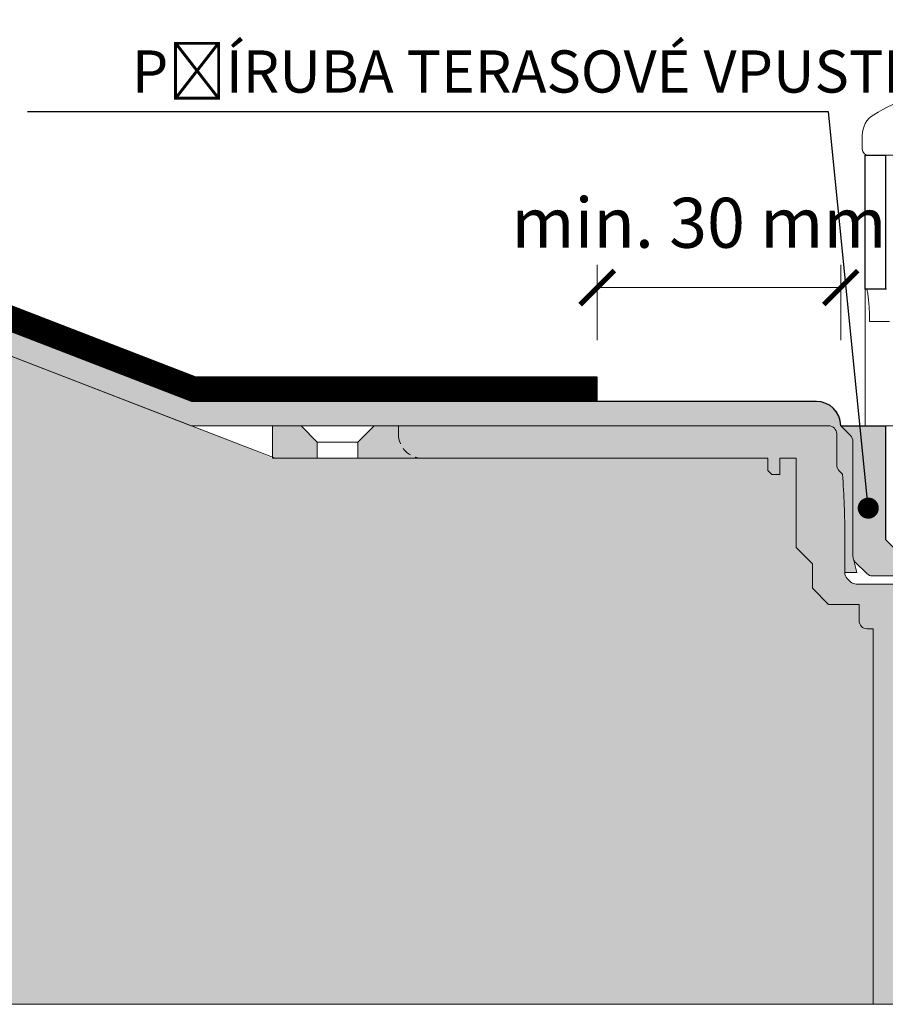
# Model space of a CAD drawing. Units: millimetres. Extents: x -6030 to 66045, y -44733 to -1711.
# Drawn here: x 1800 to 1907, y -33620 to -33499 of the extents above; entities that cross this region are included whole.
import ezdxf
from ezdxf import colors
from ezdxf.entities.mleader import LeaderData, LeaderLine
from ezdxf.math import Vec2, Vec3

# ---------------------------------------------------------------- set-up
doc = ezdxf.new("R2010")
doc.units = ezdxf.units.MM
doc.header["$PDMODE"] = 35
doc.header["$PDSIZE"] = 100
doc.linetypes.add('ACAD_ISO03W100', pattern=[30, 12, -18])
doc.linetypes.add('HIDDEN2', pattern=[0.1875, 0.125, -0.0625])
doc.layers.get('DEFPOINTS').update_dxf_attribs({"lineweight": 0, "true_color": 0xcce9f0})
doc.layers.add('TOPWET_SRAFA_TEPELKA', color=7, linetype='Continuous', true_color=0xbfbfbf)
doc.layers.add('TOPWET_SRAFA_VPUST', color=7, linetype='Continuous', true_color=0xdbdbdb)
for name, color, linetype, lineweight in [('TOPWET_TENKOU', 142, 'Continuous', 9), ('TOPWET_TLUSTOU', 142, 'Continuous', 30), ('TOPWET_VYKRESOVE_POLE', 254, 'Continuous', 9), ('TOPWET_ZAKLAD_TENKOU', 142, 'Continuous', 9), ('TOPWET_ZAKLAD_TLUSTOU', 142, 'Continuous', 30), ('TOPWET_ČEŠTINA', 223, 'Continuous', 9), ('TOPWET_ŠRAFY_MONTÁŽNÍ_SCHÉMA', 132, 'Continuous', 9)]:
    doc.layers.add(name, color=color, linetype=linetype, lineweight=lineweight)
doc.styles.add('REGULAR_ARIAL_NARROW', font='ARIALN.TTF')
doc.dimstyles.new('ISO-TW 1-3 - SCHEMA', dxfattribs={"dimscale": 2.8, "dimtxt": 2.2, "dimasz": 1.5, "dimexe": 1, "dimexo": 0, "dimgap": 0.75, "dimtad": 1, "dimdec": 0, "dimtxsty": 'REGULAR_ARIAL_NARROW', "dimblk": 'ARCHTICK', "dimcen": 0.5, "dimclrd": 256, "dimclre": 256, "dimclrt": 256, "dimadec": 0, "dimazin": 0, "dimtfac": 1, "dimtdec": 0, "dimtmove": 1, "dimatfit": 3, "dimldrblk": 'DOT', "dimfxl": 1, "dimtzin": 0, "dimlwd": -1, "dimlwe": -1, "dimarcsym": 0})

# ---------------------------------------------------------------- blocks, each defined once
blk = doc.blocks.new('_ArchTick')
at = {"color": 0, "linetype": 'ByBlock', "const_width": 0.15}
blk.add_lwpolyline([(-0.5, -0.5), (0.5, 0.5)], dxfattribs=at)
blk = doc.blocks.new('*D305')
at = {"layer": 'DEFPOINTS', "color": 0, "ltscale": 40, "transparency": 16777216}
for p in [(1901.49999999702, -33531.71569104293), (1871.49999999702, -33538.18604866751), (1901.49999999702, -33538.18604866751)]:
    blk.add_point(p, dxfattribs=at)
at = {"layer": 'TOPWET_ČEŠTINA', "ltscale": 40, "transparency": 16777216}
for p, q in [((1871.49999999702, -33538.18604866751), (1871.49999999702, -33528.91569104293)), ((1901.49999999702, -33538.18604866751), (1901.49999999702, -33528.91569104293)), ((1871.49999999702, -33531.71569104293), (1901.49999999702, -33531.71569104293))]:
    blk.add_line(p, q, dxfattribs=at)
at = {"layer": 'TOPWET_ČEŠTINA', "ltscale": 40, "transparency": 16777216, "xscale": 4.199999999999999, "yscale": 4.199999999999999, "zscale": 4.199999999999999, "rotation": 180}
blk.add_blockref('_ArchTick', (1871.49999999702, -33531.71569104293), dxfattribs=at)
at = {"layer": 'TOPWET_ČEŠTINA', "ltscale": 40, "transparency": 16777216, "xscale": 4.199999999999999, "yscale": 4.199999999999999, "zscale": 4.199999999999999}
blk.add_blockref('_ArchTick', (1901.49999999702, -33531.71569104293), dxfattribs=at)
at = {"layer": 'TOPWET_ČEŠTINA', "ltscale": 40, "transparency": 16777216, "insert": (1884.028415582757, -33524.53240285279), "char_height": 6.16, "attachment_point": 5, "style": 'REGULAR_ARIAL_NARROW'}
blk.add_mtext('min. 30 mm', dxfattribs=at)
blk = doc.blocks.new('_Dot')
at = {"color": 0, "linetype": 'ByBlock', "lineweight": -2}
blk.add_line((-0.5, 0), (-1, 0), dxfattribs=at)
at = {"color": 0, "linetype": 'ByBlock', "const_width": 0.5}
blk.add_lwpolyline([(-0.25, 0, 1), (0.25, 0, 1)], format="xyb", close=True, dxfattribs=at)
blk = doc.blocks.new('TOPWET_KOŠ_BAL_MN')
at = {"layer": 'TOPWET_ZAKLAD_TENKOU', "transparency": 33554687, "extrusion": (0, 1, 2.220446049250313e-16)}
for p, q in [((-2.854677471116247, 35.76838580270484, 1.579034343649587e-08), (-2.854677471132618, 34.08018376669494, 1.579034343649587e-08)), ((-1.889642090835423, 33.33018376669312, 1.578852444709232e-08), (-2.107531447560632, 33.33018376669494, 1.579034343649587e-08)), ((-1.889642090784037, 33.33018376669315, 1.578852355891307e-08), (-2.107531447509245, 33.33018376669497, 1.579034254831661e-08)), ((-1.889642090784037, 33.33018376669315, 1.578852355891307e-08), (-2.107531447509245, 33.33018376669497, 1.579034254831661e-08)), ((-2.499999999572537, 31.83000000019092, 1.58030514933241e-08), (-2.499999999570719, 16.83000000019092, 1.58030514933241e-08)), ((-2.475676090120032, 16.8300000001982, 1.58030514933241e-08), (-2.475676090121851, 9.747462921332044, 1.58030514933241e-08)), ((0.5177865385485347, 12.83000000019092, 1.58030514933241e-08), (-1.95256065427202, 12.83000000019092, 1.58030514933241e-08)), ((-2.475676090121851, 9.747462921332044, 1.58030514933241e-08), (-2.475676090121851, 1.964508555829525e-10, 1.58030514933241e-08)), ((-1.849938229959662, 1.964508555829525e-10, 1.58030514933241e-08), (-2.475676090121851, 1.964508555829525e-10, 1.58030514933241e-08)), ((-2.475676090121851, 1.964508555829525e-10, 1.58030514933241e-08), (1.011866462145917, 1.964508555829525e-10, 1.58030514933241e-08)), ((-1.889642090820416, 0.0001837665713537717, 1.578852355891307e-08), (-2.107531447545625, 0.0001837665731727611, 1.579034254831661e-08)), ((-1.849938229959662, 1.964508555829525e-10, 1.58030514933241e-08), (1.637604322309926, 1.964508555829525e-10, 1.58030514933241e-08))]:
    blk.add_line(p, q, dxfattribs=at)
at = {"layer": 'TOPWET_ZAKLAD_TENKOU', "transparency": 33554687}
for p, q in [((-1.889642090835423, 33.33018376669312, 1.578852444709232e-08), (110.0000000004566, 33.33018376669464, 1.578928450671467e-08)), ((0.1357498940669757, 16.8300000001982, -10.31785937628443), (-2.499999999570719, 16.83000000019092, 1.58030514933241e-08))]:
    blk.add_line(p, q, dxfattribs=at)
at = {"layer": 'TOPWET_ZAKLAD_TENKOU', "transparency": 33554687, "extrusion": (2.94895687627288e-25, -2.27151630838307e-13, -1)}
for points in [[(2.499999999572537, 31.8300000001982), (2.499999999570719, 16.8300000001982), (-4.292814992368221e-10, 16.8300000001982), (-4.292814992368221e-10, 31.8300000001982), (-4.292814992368221e-10, 33.3300000001982), (2.499999999572537, 33.3300000001982), (2.499999999572537, 31.8300000001982)], [(2.499999999572537, 31.8300000001982), (2.499999999570719, 16.8300000001982), (-4.292814992368221e-10, 16.8300000001982), (-4.292814992368221e-10, 33.3300000001982), (2.499999999572537, 33.3300000001982), (2.499999999572537, 31.8300000001982)]]:
    blk.add_lwpolyline(points, dxfattribs=at)
at = {"layer": 'TOPWET_ZAKLAD_TENKOU', "transparency": 33554687, "extrusion": (-1.38342907571378e-12, -2.271516308384007e-13, -1)}
blk.add_lwpolyline([(-4.4383341445551e-10, 31.8300000001982), (-4.438334144555052e-10, 16.8300000001982), (2.499999999556167, 16.8300000001982), (2.499999999557986, 31.8300000001982), (2.499999999557986, 33.3300000001982), (-4.438334144555104e-10, 33.3300000001982), (-4.4383341445551e-10, 31.8300000001982)], dxfattribs=at)
at = {"layer": 'TOPWET_ZAKLAD_TENKOU', "transparency": 33554687, "extrusion": (-1.383429280114516e-12, -4.545253062817265e-13, -1)}
blk.add_lwpolyline([(-4.438334144594603e-10, 31.8300000001982), (-4.438334144594508e-10, 16.8300000001982), (2.499999999556167, 16.8300000001982), (2.499999999557986, 33.3300000001982), (-4.438334144594612e-10, 33.3300000001982), (-4.438334144594603e-10, 31.8300000001982)], dxfattribs=at)
at = {"layer": 'TOPWET_ZAKLAD_TENKOU', "transparency": 33554687, "extrusion": (0, 2.220446049250313e-16, -1)}
blk.add_arc((-0.1469112531945029, 35.77087381418821, -1.579033549376632e-08), 3.001589755464983, 359.9525076424777, 58.30340082298101, dxfattribs=at)
at = {"layer": 'TOPWET_ZAKLAD_TENKOU', "transparency": 33554687, "extrusion": (5.877612082028155e-12, 5.85546803819563e-12, -1)}
blk.add_arc((2.106099984914636, 34.07876123588719, -1.560681315682221e-08), 0.7485788378441975, 270.1095633672561, 0.1088797282882388, dxfattribs=at)
at = {"layer": 'TOPWET_ZAKLAD_TENKOU', "transparency": 33554687}
for points, knots in [([(18.06541118901123, 43.3301837666931, 1.579034343649587e-08), (16.39058931069803, 43.33018519644969, 1.579216242589941e-08), (14.65940973338684, 43.19098419690448, 1.578852444709232e-08), (11.33231792406923, 42.74049350310446, 1.578852444709232e-08), (9.647727336459411, 42.41641000670819, 1.579216242589941e-08), (6.381330702985451, 41.60829262926924, 1.579216242589941e-08), (4.730427614834753, 41.10727599887466, 1.579034343649587e-08), (1.611312087783972, 39.92932934056986, 1.579034343649587e-08), (-0.02054862964405402, 39.19382980793486, 1.579034343649587e-08), (-1.430187487282183, 38.32475333814725, 1.579034343649587e-08)], [0, 0, 0, 0, 5.092103483526721, 5.092103483526721, 10.21402898585964, 10.21402898585964, 15.32928330883981, 15.32928330883981, 20.35474920265898, 20.35474920265898, 20.35474920265898, 20.35474920265898]), ([(-2.343663893103439, 16.83000000019092, -10.31785937628443), (-2.331279052195896, 16.83000000019092, -10.31785937628443), (-2.320600677272523, 16.81748552058707, -10.31785937629353), (-2.307592724002461, 16.79945733635395, -10.31785937629353), (-2.301497991293218, 16.78806954844913, -10.31785937628443), (-2.296505440899637, 16.77758477783209, -10.31785937628443), (-2.274041866243351, 16.73040940474311, -10.31785937628443), (-2.254474924769966, 16.66057098362216, -10.31785937628261), (-2.241723332794209, 16.61021673084178, -10.31785937628261), (-2.218458826087954, 16.51834844853147, -10.31785937628261), (-2.197983936863238, 16.41236919349467, -10.31785937628625), (-2.181811382761225, 16.31904167660105, -10.31785937628625), (-2.158537595099915, 16.18473482580885, -10.31785937628625), (-2.138057374024356, 16.04146782409225, -10.31785937628443), (-2.12081706661229, 15.90626942111703, -10.31785937628443), (-2.098996782402537, 15.73515486341785, -10.31785937628443), (-2.079980261907622, 15.55840100361092, -10.31785937628443), (-2.063765428094484, 15.38667097038706, -10.31785937628443), (-2.044993781415542, 15.18786193261622, -10.31785937628443), (-2.02898639896739, 14.98540906557173, -10.31785937628625), (-2.015619385238097, 14.78616670583142, -10.31785937628625), (-2.001180108436529, 14.57094170188066, -10.31785937628625), (-1.989393608117098, 14.35316429554223, -10.31785937628261), (-1.980153676846385, 14.13765495060215, -10.31785937628261), (-1.970717389651327, 13.91756585978146, -10.31785937628261), (-1.963755564189341, 13.69566942451638, -10.31785937628625), (-1.959205477491196, 13.47542576922569, -10.31785937628625), (-1.954772776654863, 13.26086409177515, -10.31785937628625), (-1.952560654270201, 13.04460731343715, -10.31785937628261), (-1.95256065427202, 12.83000000019092, -10.31785937628443)], [0, 0, 0, 0, 0.0359968437459779, 0.0359968437459779, 0.07559600965913059, 0.07559600965913059, 0.07559600965913059, 0.2523181140321727, 0.2523181140321727, 0.2523181140321727, 0.5497437394793914, 0.5497437394793914, 0.5497437394793914, 0.9670688478969149, 0.9670688478969149, 0.9670688478969149, 1.489836769314139, 1.489836769314139, 1.489836769314139, 2.092305012808254, 2.092305012808254, 2.092305012808254, 2.741817293464043, 2.741817293464043, 2.741817293464043, 3.404404851557905, 3.404404851557905, 3.404404851557905, 4.049887717791419, 4.049887717791419, 4.049887717791419, 4.049887717791419])]:
    blk.add_open_spline(points, degree=3, knots=knots, dxfattribs=at)
at = {"layer": 'TOPWET_ZAKLAD_TLUSTOU', "transparency": 33554687, "extrusion": (-1.383429280114516e-12, -4.545253062817265e-13, -1)}
blk.add_lwpolyline([(-7.826007295373441e-24, 31.83000000019092), (1.606046963572343e-24, 16.83000000019092), (2.5, 16.83000000019092), (2.500000000001819, 33.33000000019092), (-8.76921272127008e-24, 33.33000000019092), (-7.826007295373441e-24, 31.83000000019092)], dxfattribs=at)

msp = doc.modelspace()

# ---------------------------------------------------------------- hatches: boundary and pattern name
at = {"layer": 'TOPWET_SRAFA_TEPELKA', "ltscale": 40, "transparency": 33554556}
h = msp.add_hatch(color=256, dxfattribs=at)
h.dxf.hatch_style = 1
edge = h.paths.add_edge_path()
edge.add_line((1905.500000000344, -33573.74125248301), (1904.750000000338, -33573.74125248301))
edge.add_arc((1904.750000000338, -33572.74125248301), 1, 180, 270, ccw=False)
edge.add_line((1903.750000000338, -33572.74125248301), (1903.750000000338, -33570.74125248301))
edge.add_line((1903.750000000338, -33570.74125248301), (1900.00000000117, -33570.74125248383))
edge.add_line((1900.00000000117, -33570.74125248383), (1898.000000001174, -33568.74125248383))
edge.add_line((1898.000000001174, -33568.74125248384), (1898.000000000337, -33565.741252483))
edge.add_line((1898.000000000337, -33565.741252483), (1896.000000000323, -33563.74125248299))
edge.add_line((1896.000000000323, -33563.74125248299), (1896.000000000323, -33552.741252483))
edge.add_line((1896.000000000323, -33552.74125248299), (1894.00000000031, -33552.741252483))
edge.add_line((1894.00000000031, -33552.741252483), (1894.000000000323, -33554.741252483))
edge.add_line((1894.000000000323, -33554.741252483), (1893.000000000323, -33554.741252483))
edge.add_line((1893.000000000323, -33554.741252483), (1892.500000000323, -33554.241252483))
edge.add_line((1892.500000000323, -33554.241252483), (1892.500000000323, -33552.741252483))
edge.add_line((1892.500000000323, -33552.741252483), (1842.000000000397, -33552.74125248299))
edge.add_line((1842.000000000397, -33552.74125248299), (1831.500000000348, -33552.74125248299))
edge.add_line((1831.500000000348, -33552.74125248299), (1827.35472568705, -33551.02137996702))
edge.add_line((1827.35472568705, -33551.02137996702), (1821.455010120609, -33548.74125248578))
edge.add_line((1821.455010120609, -33548.74125248578), (1769.709506624224, -33528.74260285188))
edge.add_line((1769.709506624224, -33528.74260285188), (1761.943664848379, -33525.74125320229))
edge.add_line((1761.943664848379, -33525.74125320229), (1720.000000000374, -33525.74125345494))
edge.add_line((1720.000000000374, -33525.74125345494), (1720.000000000374, -33610.00000000005))
edge.add_arc((1730.000000000374, -33610.00000000006), 10, 180, 270)
edge.add_line((1730.000000000374, -33620.00000000006), (1905.500000000344, -33620.00000000006))
edge.add_line((1905.500000000344, -33620.00000000006), (1905.500000000344, -33573.74125248301))
at = {"layer": 'TOPWET_SRAFA_VPUST', "linetype": 'Continuous', "ltscale": 40, "transparency": 33554457}
h = msp.add_hatch(color=256, dxfattribs=at)
edge = h.paths.add_edge_path()
edge.add_arc((1900.000000000343, -33549.74125248301), 1, 0, 89.99999999998697)
edge.add_line((1900.000000000343, -33548.74125248301), (1847.000000000396, -33548.741252483))
edge.add_line((1847.000000000396, -33548.741252483), (1847.000000000396, -33549.741252483))
edge.add_arc((1850.000000000396, -33549.741252483), 3, 180, 270.0000000000043)
edge.add_line((1850.000000000396, -33552.741252483), (1892.500000000323, -33552.74125248299))
edge.add_line((1892.500000000323, -33552.74125248299), (1892.500000000323, -33554.241252483))
edge.add_line((1892.500000000323, -33554.241252483), (1893.000000000323, -33554.741252483))
edge.add_line((1893.000000000323, -33554.741252483), (1894.000000000323, -33554.741252483))
edge.add_line((1894.000000000323, -33554.741252483), (1894.00000000031, -33552.741252483))
edge.add_line((1894.00000000031, -33552.741252483), (1896.000000000323, -33552.74125248299))
edge.add_line((1896.000000000323, -33552.74125248299), (1896.000000000323, -33563.74125248299))
edge.add_line((1896.000000000323, -33563.74125248299), (1898.000000000337, -33565.741252483))
edge.add_line((1898.000000000337, -33565.741252483), (1898.000000000346, -33568.74125248301))
edge.add_line((1898.000000000346, -33568.74125248301), (1900.000000000342, -33570.74125248301))
edge.add_line((1900.000000000342, -33570.74125248301), (1903.750000000338, -33570.74125248301))
edge.add_line((1903.750000000338, -33570.74125248301), (1903.750000000338, -33572.74125248301))
edge.add_arc((1904.836018306619, -33572.69328981187), 1.087076896727524, 182.5287548669905, 285.4164983629101)
edge.add_line((1905.125000000341, -33573.74125248301), (1905.500000000344, -33573.74125248301))
edge.add_line((1905.500000000344, -33573.74125248301), (1905.500000000344, -33620.00000000006))
edge.add_line((1905.500000000344, -33620.00000000006), (1908.500000000344, -33620.00000000006))
edge.add_line((1908.500000000344, -33620.00000000006), (1908.500000000344, -33573.74125248301))
edge.add_line((1908.500000000344, -33573.74125248301), (1908.500000000344, -33570.74125248301))
edge.add_line((1908.500000000344, -33570.74125248301), (1911.500000000337, -33570.74125248301))
edge.add_line((1911.500000000337, -33570.74125248301), (1911.500000000337, -33569.24125248301))
edge.add_line((1911.500000000337, -33569.24125248301), (1910.500000000337, -33568.24125248301))
edge.add_line((1910.500000000337, -33568.24125248301), (1903.414213562716, -33568.24125248301))
edge.add_arc((1903.414213562713, -33567.24125248301), 0.999999999992724, 224.9999999996914, 270.0000000001563, ccw=False)
edge.add_line((1902.707106781528, -33567.94835926419), (1902.292893219153, -33567.53414570182))
edge.add_arc((1903.00000000035, -33566.82703892063), 1.00000000000869, 180.0000000002084, 224.9999999996592, ccw=False)
edge.add_line((1902.000000000341, -33566.82703892063), (1902.000000000339, -33555.40546604537))
edge.add_arc((1901.00445654189, -33555.31116216241), 1.000000000001507, 354.588744628631, 418.9556129917531)
edge.add_arc((1902.000000000343, -33553.57703892063), 1.00000000000154, 180.0000000002084, 241.3249499367089, ccw=False)
edge.add_line((1901.000000000342, -33553.57703892063), (1901.000000000343, -33549.741252483))
h.paths.add_polyline_path([(1835.000000003187, -33548.74125248579), (1831.500000000348, -33548.74125248579), (1831.500000000348, -33552.62344938421), (1831.804809613594, -33552.74125248299), (1837.000000000396, -33552.74125248299), (1837.000000000396, -33550.741252483)])
edge = h.paths.add_edge_path()
edge.add_line((1847.000000000396, -33549.741252483), (1847.000000000396, -33548.74125248579))
edge.add_line((1847.000000000396, -33548.74125248579), (1843.999999997604, -33548.74125248579))
edge.add_line((1843.999999997604, -33548.74125248579), (1842.000000000396, -33550.741252483))
edge.add_line((1842.000000000396, -33550.741252483), (1842.000000000397, -33552.741252483))
edge.add_line((1842.000000000397, -33552.74125248299), (1850.000000000396, -33552.741252483))
edge.add_arc((1850.000000000396, -33549.741252483), 3, 180, 270.0000000000043, ccw=False)
h = msp.add_hatch(color=256, dxfattribs=at)
edge = h.paths.add_edge_path()
edge.add_line((1914.500000000323, -33563.74125248294), (1912.000000000308, -33563.74125248294))
edge.add_line((1912.000000000308, -33563.74125248293), (1908.499999999939, -33563.74125248297))
edge.add_line((1908.499999999939, -33563.74125248297), (1908.00000000035, -33563.74125248301))
edge.add_line((1908.00000000035, -33563.74125248301), (1907.00000000035, -33562.74125248301))
edge.add_line((1907.00000000035, -33562.74125248301), (1907.000000000359, -33548.74125248287))
edge.add_line((1907.000000000359, -33548.74125248287), (1904.524323909799, -33548.74125248287))
edge.add_line((1904.524323909799, -33548.74125248287), (1901.500000000247, -33548.74125248036))
edge.add_line((1901.500000000247, -33548.74125248036), (1902.492150697959, -33549.73340318063))
edge.add_arc((1901.824739979372, -33550.70138840355), 1.175768879955021, 1.6857417243866735, 55.4143423016792, ccw=False)
edge.add_line((1903.000000000346, -33550.66680022388), (1903.000000000343, -33564.82703892064))
edge.add_arc((1904.00000000034, -33564.82703892063), 0.9999999999974989, 180.0000000008338, 225)
edge.add_line((1903.292893219155, -33565.53414570182), (1904.707106781531, -33566.94835926419))
edge.add_arc((1905.41421356272, -33566.24125248301), 1.000000000000008, 224.9999999998618, 269.9999999998957)
edge.add_line((1905.414213562718, -33567.24125248301), (1911.50000000033, -33567.24125248301))
edge.add_line((1911.50000000033, -33567.24125248301), (1912.50000000033, -33568.24125248301))
edge.add_line((1912.50000000033, -33568.24125248301), (1912.50000000033, -33570.74125248301))
edge.add_line((1912.50000000033, -33570.74125248301), (1910.500000000352, -33570.74125248301))
edge.add_line((1910.500000000352, -33570.74125248301), (1910.500000000352, -33571.74125248301))
edge.add_line((1910.500000000352, -33571.74125248301), (1914.500000000351, -33575.74125248301))
edge.add_line((1914.500000000351, -33575.74125248301), (1916.500000000322, -33575.74125248301))
edge.add_line((1916.500000000322, -33575.74125248301), (1916.500000000323, -33565.24125248301))
edge.add_line((1916.500000000323, -33565.24125248301), (1914.500000000323, -33565.24125248301))
edge.add_line((1914.500000000323, -33565.24125248301), (1914.500000000323, -33563.74125248293))
edge = h.paths.add_edge_path(flags=16)
edge.add_arc((1912.03432346761, -33565.88475557634), 0.6500000000012278, 0, 360)
at = {"layer": 'TOPWET_ŠRAFY_MONTÁŽNÍ_SCHÉMA', "linetype": 'Continuous', "ltscale": 40, "transparency": 33554687}
h = msp.add_hatch(dxfattribs=at)
h.set_pattern_fill('DOTS', color=256, scale=0.75, angle=59.99999999999999, style=0)
h.set_pattern_definition([(59.99999999999999, (769.2331919931069, -1635.355522824248), (-0.733455246380847, 1.110868248190424), [0, -1.190625])])
edge = h.paths.add_edge_path()
edge.add_line((1898.500000000947, -33545.74125248578), (1821.50000000096, -33545.74125248579))
edge.add_line((1821.50000000096, -33545.74125248579), (1769.709506624943, -33525.74125315551))
edge.add_line((1769.709506624943, -33525.74125315551), (1769.709506624943, -33528.74260285189))
edge.add_line((1769.709506624943, -33528.74260285189), (1821.455010121327, -33548.74125248579))
edge.add_line((1821.455010121327, -33548.74125248579), (1900.000000000955, -33548.74125248581))
edge.add_arc((1900.000000000955, -33549.74125248581), 1, 0, 89.99999999998698, ccw=False)
edge.add_line((1901.000000000955, -33549.74125248581), (1901.000000000954, -33553.57703892344))
edge.add_arc((1901.995543459407, -33553.6713428064), 1.000000000005804, 174.5887446288637, 238.9556129917881)
edge.add_arc((1901.000000000954, -33555.40546604818), 1.000000000000885, 2.0838797354372218e-10, 61.3249499367775, ccw=False)
edge.add_line((1902.000000000953, -33555.40546604818), (1902.000000000953, -33566.82703892343))
edge.add_line((1902.000000000953, -33566.82703892343), (1903.485176792152, -33566.82703892343))
edge.add_line((1903.485176792152, -33566.82703892343), (1903.014139673705, -33564.99460805889))
edge.add_line((1903.014139673705, -33564.99460805889), (1903.000000000957, -33550.65546604819))
edge.add_arc((1902.000000000964, -33550.65546604819), 0.9999999999939746, 0, 44.99999999959007)
edge.add_line((1902.707106782151, -33549.94835926701), (1901.500000000966, -33548.74125248581))
edge.add_arc((1898.500000000948, -33548.74125248579), 3.000000000018076, 359.9999999996526, 450.0000000000065)

# ---------------------------------------------------------------- linework, layer by layer
at = {"layer": 'TOPWET_TENKOU', "ltscale": 20, "transparency": 33554687}
for p, q in [((1831.500000000348, -33552.74125248299), (1831.500000000348, -33548.74125248299)), ((1831.500000000348, -33548.74125248299), (1835.000000000393, -33548.74125248299)), ((1835.000000000393, -33548.74125248299), (1837.000000000396, -33550.741252483)), ((1842.000000000396, -33550.741252483), (1844.000000000397, -33548.741252483)), ((1901.000000000343, -33549.74125248301), (1901.000000000342, -33553.57703892063)), ((1837.000000000396, -33550.741252483), (1837.000000000396, -33552.74125248299)), ((1842.000000000397, -33552.74125248299), (1842.000000000396, -33550.741252483)), ((1892.500000000323, -33554.241252483), (1892.500000000323, -33552.741252483)), ((1894.000000000323, -33554.741252483), (1894.00000000031, -33552.741252483)), ((1894.00000000031, -33552.741252483), (1896.000000000323, -33552.74125248299)), ((1896.000000000323, -33552.74125248299), (1896.000000000323, -33563.74125248299)), ((1893.000000000323, -33554.741252483), (1892.500000000323, -33554.241252483)), ((1892.500000000323, -33554.241252483), (1893.000000000323, -33554.741252483)), ((1894.000000000323, -33554.741252483), (1893.000000000323, -33554.741252483)), ((1893.000000000323, -33554.741252483), (1894.000000000323, -33554.741252483)), ((1901.292893219155, -33554.28414570182), (1901.707106781528, -33554.69835926419)), ((1902.000000000341, -33562.40546604538), (1902.000000000341, -33566.82703892063)), ((1896.000000000323, -33563.74125248299), (1898.000000000337, -33565.741252483)), ((1898.000000000337, -33565.741252483), (1898.000000000346, -33568.74125248301)), ((1902.292893219154, -33567.53414570182), (1902.707106781527, -33567.94835926419)), ((1900.000000000342, -33570.74125248301), (1898.000000002002, -33568.74125248467)), ((1903.750000000338, -33570.74125248301), (1900.000000000342, -33570.74125248301)), ((1903.750000000338, -33572.74125248301), (1903.750000000338, -33570.74125248301)), ((1905.500000000344, -33573.74125248301), (1904.750000000338, -33573.74125248301)), ((1905.500000000344, -33620.00000000006), (1905.500000000344, -33573.74125248301))]:
    msp.add_line(p, q, dxfattribs=at)
at = {"layer": 'TOPWET_TENKOU', "transparency": 33554687}
for p, q in [((1835.000000000393, -33548.7412524802), (1844.000000000397, -33548.74125248021)), ((1835.000000000393, -33548.74125248299), (1844.000000000397, -33548.741252483)), ((1837.000000000396, -33550.741252483), (1842.000000000396, -33550.741252483)), ((1831.500000000348, -33552.74125248299), (1842.000000000397, -33552.74125248299))]:
    msp.add_line(p, q, dxfattribs=at)
at = {"layer": 'TOPWET_TENKOU', "linetype": 'HIDDEN2', "ltscale": 10, "transparency": 33554687}
for p, q in [((1847.000000000396, -33548.741252483), (1847.000000000396, -33549.741252483)), ((1850.000000000396, -33552.741252483), (1850.000000000343, -33552.741252483))]:
    msp.add_line(p, q, dxfattribs=at)
at = {"layer": 'TOPWET_TENKOU', "ltscale": 40, "transparency": 33554687}
msp.add_line((1903.414213562713, -33568.24125248301), (1910.500000000337, -33568.24125248301), dxfattribs=at)
at = {"layer": 'TOPWET_TENKOU', "linetype": 'ACAD_ISO03W100', "ltscale": 0.3, "transparency": 33554687, "const_width": 3}
msp.add_lwpolyline([(1871.49999999702, -33544.24125248578), (1821.779567635107, -33544.24125248579), (1769.989074254711, -33524.24125315381), (1719.999999999942, -33524.24125345494)], dxfattribs=at)
at = {"layer": 'TOPWET_TENKOU', "ltscale": 20, "transparency": 33554687}
msp.add_lwpolyline([(1905.500000000344, -33620.00000000006), (1905.500000000344, -33573.74125248301), (1904.750000000338, -33573.74125248301, -0.414213562373095), (1903.750000000338, -33572.74125248301), (1903.750000000338, -33570.74125248301), (1900.000000000342, -33570.74125248301), (1898.000000000346, -33568.74125248301), (1898.000000000337, -33565.741252483), (1896.000000000323, -33563.74125248299), (1896.000000000323, -33552.74125248299), (1894.00000000031, -33552.741252483), (1894.000000000323, -33554.741252483), (1893.000000000323, -33554.741252483), (1892.500000000323, -33554.241252483), (1892.500000000323, -33552.74125248299), (1831.804809613594, -33552.74125248299), (1761.943664848374, -33525.74125320229), (1720.000000000374, -33525.74125345494)], format="xyb", dxfattribs=at)
at = {"layer": 'TOPWET_TENKOU', "ltscale": 40, "transparency": 33554687}
msp.add_lwpolyline([(1898.500000000247, -33545.74125248299), (1821.500000000241, -33545.741252483), (1769.709506624224, -33525.74125315271), (1769.709506624224, -33528.74260284909), (1821.455010120609, -33548.74125248299), (1900.000000000236, -33548.74125248301, -0.4142135623730944), (1901.000000000236, -33549.74125248301), (1901.000000000235, -33553.57703892063, 0.1989123673796719), (1901.292893219048, -33554.28414570182), (1901.707106781421, -33554.69835926419, -0.0197390697820693), (1902.000000000234, -33562.40546604538), (1902.000000000234, -33566.82703892063), (1903.485176791433, -33566.82703892063), (1903.056158830547, -33565.15743844607, -0.08438112849788604), (1903.000000000236, -33564.82703892063), (1903.000000000239, -33550.6554660454, 0.1989123673784316), (1902.707106781429, -33549.94835926422), (1901.500000000247, -33548.74125248301, 0.4142135623731505)], format="xyb", close=True, dxfattribs=at)
msp.add_lwpolyline([(1903.292893219156, -33565.53414570182, -0.1989123673797842), (1903.000000000343, -33564.82703892063), (1903.000000000346, -33550.6554660454, 0.198912367378322), (1902.707106781536, -33549.94835926421), (1901.500000000354, -33548.74125248301), (1907.00000000035, -33548.74125248301), (1907.00000000035, -33562.74125248301), (1908.00000000035, -33563.74125248301), (1914.500000000323, -33563.74125248301), (1914.500000000323, -33565.24125248301), (1916.500000000323, -33565.24125248301), (1916.500000000322, -33575.74125248301), (1914.500000000351, -33575.74125248301), (1910.500000000352, -33571.74125248301), (1910.500000000352, -33570.74125248301), (1912.50000000033, -33570.74125248301), (1912.50000000033, -33568.24125248301), (1911.50000000033, -33567.24125248301), (1905.414213562716, -33567.24125248301, -0.1989123673798356), (1904.70710678153, -33566.94835926419), (1903.292893219156, -33565.53414570182)], format="xyb", dxfattribs=at)
at = {"layer": 'TOPWET_TENKOU', "ltscale": 20, "transparency": 33554687}
for centre, radius, start, end in [((1900.000000000343, -33549.74125248301), 1, 0, 90), ((1902.00000000034, -33553.57703892063), 0.9999999999977263, 180, 225.0000000000113), ((1804.279251011813, -33562.26002937205), 97.72085721433467, 359.9147274094563, 4.438001561514365), ((1903.000000000339, -33566.82703892063), 0.9999999999979536, 180, 225.000000000009), ((1903.414213562715, -33567.24125248301), 1.00000000000033, 224.9999999998386, 269.9999999998827), ((1904.750000000338, -33572.74125248301), 1, 180, 270)]:
    msp.add_arc(centre, radius, start, end, dxfattribs=at)
at = {"layer": 'TOPWET_TENKOU', "linetype": 'HIDDEN2', "ltscale": 10, "transparency": 33554687}
msp.add_arc((1850.000000000396, -33549.741252483), 3, 180, 270, dxfattribs=at)
at = {"layer": 'TOPWET_TLUSTOU', "linetype": 'Continuous', "ltscale": 40, "transparency": 33554687}
for points in [[(1871.49999999702, -33542.74125248578), (1822.059135270402, -33542.74125248579), (1770.268641885667, -33522.74125315214), (1719.999999999942, -33522.74125345494)], [(1901.500000000354, -33548.74125248301), (1907.00000000035, -33548.74125248301), (1907.00000000035, -33562.74125248301), (1908.00000000035, -33563.74125248301), (1914.500000000323, -33563.74125248301), (1914.500000000323, -33565.24125248301), (1916.500000000323, -33565.24125248301), (1916.500000000322, -33575.74125248301), (1914.500000000351, -33575.74125248301), (1910.500000000352, -33571.74125248301), (1910.500000000352, -33570.74125248301), (1908.500000000344, -33570.74125248301), (1908.500000000344, -33620.00000000006)]]:
    msp.add_lwpolyline(points, dxfattribs=at)
msp.add_lwpolyline([(1901.499999999814, -33548.74125248036, 0.414213561840725), (1898.499999999814, -33545.74125248578), (1871.499999997021, -33545.74125248578), (1871.49999999702, -33542.74125248578), (1822.059135270402, -33542.74125248579), (1770.268641885667, -33522.74125315214), (1719.999999999942, -33522.74125345494)], format="xyb", dxfattribs=at)
at = {"layer": 'TOPWET_VYKRESOVE_POLE', "ltscale": 40, "transparency": 33554687}
msp.add_lwpolyline([(2006.999999999942, -33410.00000000006, -0.414213562373095), (2016.999999999942, -33420.00000000006), (2016.999999999942, -33610.00000000006, -0.414213562373095), (2006.999999999942, -33620.00000000006), (1729.999999999942, -33620.00000000006, -0.414213562373095), (1719.999999999942, -33610.00000000006), (1719.999999999942, -33420.00000000006, -0.414213562373095), (1729.999999999942, -33410.00000000006)], format="xyb", close=True, dxfattribs=at)

# ---------------------------------------------------------------- block references
at = {"layer": 'TOPWET_ZAKLAD_TENKOU', "transparency": 33554687}
msp.add_blockref('TOPWET_KOŠ_BAL_MN', (1906.999999999918, -33548.74125248301), dxfattribs=at)

# ---------------------------------------------------------------- dimensions: what is measured, and where the dimension line sits
at = {"layer": 'TOPWET_ČEŠTINA', "ltscale": 40, "transparency": 33554687}
dim = msp.add_linear_dim(base=(1901.49999999702, -33531.71569104293), p1=(1871.49999999702, -33538.18604866751), p2=(1901.49999999702, -33538.18604866751), text='min. 30 mm', dimstyle='ISO-TW 1-3 - SCHEMA', dxfattribs=at)
dim.commit()
dim.dimension.update_dxf_attribs({"geometry": '*D305', "text_midpoint": (1884.028415582757, -33529.77753245716), "dimtype": 160})

# ---------------------------------------------------------------- leaders
ml = msp.add_multileader_mtext('Standard', dxfattribs=at)
ml.set_content('PŘÍRUBA TERASOVÉ VPUSTI', color=256, style='REGULAR_ARIAL_NARROW')
ml.set_leader_properties()
ml.set_arrow_properties(name='DOT')
ml.build(insert=Vec2(0, 0))
ml.multileader.update_dxf_attribs({"text_left_attachment_type": 5, "text_right_attachment_type": 5, "dogleg_length": 0.36, "arrow_head_size": 2.6, "scale": 1.3})
ctx = ml.context
ctx.base_point, ctx.scale, ctx.char_height, ctx.arrow_head_size, ctx.landing_gap_size, ctx.plane_origin = Vec3(1811.552338779526, -33510.08640163542), 1.3, 5.2, 2.6, 2.6, Vec3(1945.996759948599, -33588.66563773579)
ctx.left_attachment, ctx.right_attachment = 5, 5
notes = []
notes.append((ctx, [(0, (1, 1, 0), (1899.973408356606, -33510.08640163542), (-1, 0), 0.468, [(0, [(1904.887982687101, -33558.88475557634)], 0, [])])]))
ctx.mtext.insert, ctx.mtext.flow_direction = Vec3(1814.152338779526, -33502.49851623297), 5
for ctx, leaders in notes:
    for number, flags, end, landing, length, lines in leaders:
        leader = LeaderData()
        leader.index, (leader.has_last_leader_line, leader.has_dogleg_vector, leader.attachment_direction) = number, flags
        leader.last_leader_point, leader.dogleg_vector, leader.dogleg_length = Vec3(end), Vec3(landing), length
        for number, points, colour, breaks in lines:
            line = LeaderLine()
            line.index, line.vertices, line.color, line.breaks = number, Vec3.list(points), colors.encode_raw_color(colour), breaks
            leader.lines.append(line)
        ctx.leaders.append(leader)

doc.saveas('drawing.dxf')
